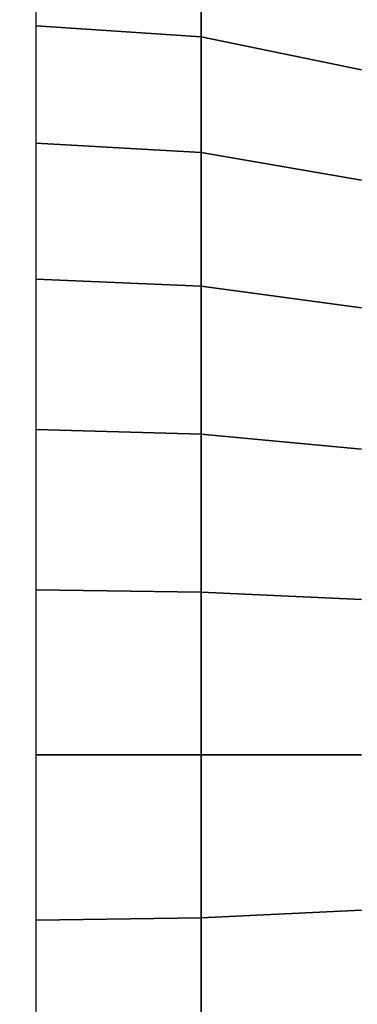
# Model space of a CAD drawing. Units: millimetres. Extents: x 20 to 31930, y -621 to 12656.
# Drawn here: x 6868 to 6873, y 5047 to 5060 of the extents above; entities that cross this region are included whole.
import ezdxf

# ---------------------------------------------------------------- set-up
doc = ezdxf.new("R2010")
doc.units = ezdxf.units.MM
doc.layers.add('Dimensions', color=7, linetype='Continuous')
doc.styles.get("Standard").update_dxf_attribs({"font": 'arial.ttf'})
doc.dimstyles.new('Leikkiset keinu', dxfattribs={"dimtxt": 150, "dimasz": 2.5, "dimexe": 0.06, "dimexo": 0.625, "dimtad": 0, "dimtih": 1, "dimtoh": 1, "dimdec": 0, "dimtxsty": 'Standard', "dimcen": 2.5, "dimadec": 0, "dimazin": 0, "dimtfac": 1, "dimtmove": 0, "dimatfit": 3, "dimfxl": 1, "dimarcsym": 0})

# ---------------------------------------------------------------- blocks, each defined once
blk = doc.blocks.new('*D312')
at = {"layer": 'Defpoints', "color": 0}
for p in [(20.42, 7400.713), (11926.766, 7356.519), (11926.766, -522.618)]:
    blk.add_point(p, dxfattribs=at)
at = {"layer": 'Dimensions', "color": 0, "lineweight": -2}
for p, q in [((20.42, 7400.088), (20.42, -522.678)), ((11926.766, 7355.894), (11926.766, -522.678)), ((22.92, -522.618), (5698.093, -522.618)), ((11924.266, -522.618), (6249.093, -522.618))]:
    blk.add_line(p, q, dxfattribs=at)
at = {"layer": 'Dimensions', "color": 0}
for points in [[(22.92, -522.201), (22.92, -523.035), (20.42, -522.618)], [(11924.266, -523.035), (11924.266, -522.201), (11926.766, -522.618)]]:
    blk.add_solid(points, dxfattribs=at)
at = {"layer": 'Dimensions', "color": 0, "insert": (5973.593, -522.618), "char_height": 150, "attachment_point": 5}
blk.add_mtext('11906', dxfattribs=at)
blk = doc.blocks.new('*D313')
at = {"layer": 'Defpoints', "color": 0}
for p in [(10426.766, 10325.497), (14098.671, 10325.497), (6398.606, 224.08)]:
    blk.add_point(p, dxfattribs=at)
at = {"layer": 'Dimensions', "color": 0, "lineweight": -2}
for p, q in [((10427.391, 10325.497), (14098.731, 10325.497)), ((14098.671, 10322.997), (14098.671, 5351.988)), ((14098.671, 226.58), (14098.671, 5197.588)), ((6399.231, 224.08), (14098.731, 224.08))]:
    blk.add_line(p, q, dxfattribs=at)
at = {"layer": 'Dimensions', "color": 0}
for points in [[(14099.087, 10322.997), (14098.254, 10322.997), (14098.671, 10325.497)], [(14098.254, 226.58), (14099.087, 226.58), (14098.671, 224.08)]]:
    blk.add_solid(points, dxfattribs=at)
at = {"layer": 'Dimensions', "color": 0, "insert": (14098.671, 5274.788), "char_height": 150, "attachment_point": 5}
blk.add_mtext('10101', dxfattribs=at)
blk = doc.blocks.new('*D314')
at = {"layer": 'Defpoints', "color": 0}
for p in [(10537.869, 7071.822), (2027.624, 6695.57), (2027.624, -8.822)]:
    blk.add_point(p, dxfattribs=at)
at = {"layer": 'Dimensions', "color": 0, "lineweight": -2}
for p, q in [((10537.869, 7071.197), (10537.869, -8.882)), ((2027.624, 6694.945), (2027.624, -8.882)), ((2030.124, -8.822), (6058.622, -8.822)), ((10535.369, -8.822), (6506.872, -8.822))]:
    blk.add_line(p, q, dxfattribs=at)
at = {"layer": 'Dimensions', "color": 0}
for points in [[(2030.124, -8.406), (2030.124, -9.239), (2027.624, -8.822)], [(10535.369, -9.239), (10535.369, -8.406), (10537.869, -8.822)]]:
    blk.add_solid(points, dxfattribs=at)
at = {"layer": 'Dimensions', "color": 0, "insert": (6282.747, -8.822), "char_height": 150, "attachment_point": 5}
blk.add_mtext('8510', dxfattribs=at)

msp = doc.modelspace()

# ---------------------------------------------------------------- linework, layer by layer
at = {"lineweight": -2}
for p, q in [((6868.177, 5060.39), (6868.177, 5061.689)), ((6868.177, 5060.39), (6868.177, 5061.689)), ((6868.177, 5060.39), (6868.177, 5061.689)), ((6868.177, 5060.39), (6868.177, 5061.689)), ((6868.177, 5060.39), (6868.177, 5061.689)), ((6868.177, 5060.39), (6868.177, 5061.689)), ((6868.177, 5060.39), (6868.177, 5061.689)), ((6868.177, 5060.39), (6868.177, 5061.689)), ((6868.177, 5060.39), (6868.177, 5061.689)), ((6868.177, 5060.39), (6868.177, 5061.689)), ((6870.435, 5060.238), (6870.435, 5061.518)), ((6870.435, 5061.518), (6870.435, 5060.238)), ((6870.435, 5060.238), (6870.435, 5061.518)), ((6870.435, 5061.518), (6870.435, 5060.238)), ((6870.435, 5060.238), (6870.435, 5061.518)), ((6870.435, 5061.518), (6870.435, 5060.238)), ((6870.435, 5060.238), (6870.435, 5061.518)), ((6870.435, 5061.518), (6870.435, 5060.238)), ((6870.435, 5060.238), (6870.435, 5061.518)), ((6870.435, 5061.518), (6870.435, 5060.238)), ((6868.177, 5057.431), (6868.177, 5060.557)), ((6868.177, 5060.39), (6870.435, 5060.238)), ((6868.177, 5058.787), (6868.177, 5060.39)), ((6870.435, 5060.238), (6868.177, 5060.39)), ((6868.177, 5058.787), (6868.177, 5060.39)), ((6868.177, 5060.39), (6870.435, 5060.238)), ((6868.177, 5058.787), (6868.177, 5060.39)), ((6870.435, 5060.238), (6868.177, 5060.39)), ((6868.177, 5058.787), (6868.177, 5060.39)), ((6868.177, 5060.39), (6870.435, 5060.238)), ((6868.177, 5058.787), (6868.177, 5060.39)), ((6870.435, 5060.238), (6868.177, 5060.39)), ((6868.177, 5058.787), (6868.177, 5060.39)), ((6868.177, 5060.39), (6870.435, 5060.238)), ((6868.177, 5058.787), (6868.177, 5060.39)), ((6870.435, 5060.238), (6868.177, 5060.39)), ((6868.177, 5058.787), (6868.177, 5060.39)), ((6868.177, 5060.39), (6870.435, 5060.238)), ((6868.177, 5058.787), (6868.177, 5060.39)), ((6870.435, 5060.238), (6868.177, 5060.39)), ((6868.177, 5058.787), (6868.177, 5060.39)), ((6870.435, 5060.238), (6872.624, 5059.789)), ((6870.435, 5058.66), (6870.435, 5060.238)), ((6872.624, 5059.789), (6870.435, 5060.238)), ((6870.435, 5060.238), (6870.435, 5058.66)), ((6870.435, 5060.238), (6872.624, 5059.789)), ((6870.435, 5058.66), (6870.435, 5060.238)), ((6872.624, 5059.789), (6870.435, 5060.238)), ((6870.435, 5060.238), (6870.435, 5058.66)), ((6870.435, 5060.238), (6872.624, 5059.789)), ((6870.435, 5058.66), (6870.435, 5060.238)), ((6872.624, 5059.789), (6870.435, 5060.238)), ((6870.435, 5060.238), (6870.435, 5058.66)), ((6870.435, 5060.238), (6872.624, 5059.789)), ((6870.435, 5058.66), (6870.435, 5060.238)), ((6872.624, 5059.789), (6870.435, 5060.238)), ((6870.435, 5060.238), (6870.435, 5058.66)), ((6870.435, 5060.238), (6872.624, 5059.789)), ((6870.435, 5058.66), (6870.435, 5060.238)), ((6872.624, 5059.789), (6870.435, 5060.238)), ((6870.435, 5060.238), (6870.435, 5058.66)), ((6868.177, 5058.787), (6870.435, 5058.66)), ((6868.177, 5056.931), (6868.177, 5058.787)), ((6870.435, 5058.66), (6868.177, 5058.787)), ((6868.177, 5056.931), (6868.177, 5058.787)), ((6868.177, 5058.787), (6870.435, 5058.66)), ((6868.177, 5056.931), (6868.177, 5058.787)), ((6870.435, 5058.66), (6868.177, 5058.787)), ((6868.177, 5056.931), (6868.177, 5058.787)), ((6868.177, 5058.787), (6870.435, 5058.66)), ((6868.177, 5056.931), (6868.177, 5058.787)), ((6870.435, 5058.66), (6868.177, 5058.787)), ((6868.177, 5056.931), (6868.177, 5058.787)), ((6868.177, 5058.787), (6870.435, 5058.66)), ((6868.177, 5056.931), (6868.177, 5058.787)), ((6870.435, 5058.66), (6868.177, 5058.787)), ((6868.177, 5056.931), (6868.177, 5058.787)), ((6868.177, 5058.787), (6870.435, 5058.66)), ((6868.177, 5056.931), (6868.177, 5058.787)), ((6870.435, 5058.66), (6868.177, 5058.787)), ((6868.177, 5056.931), (6868.177, 5058.787)), ((6870.435, 5058.66), (6872.624, 5058.283)), ((6870.435, 5056.832), (6870.435, 5058.66)), ((6872.624, 5058.283), (6870.435, 5058.66)), ((6870.435, 5058.66), (6870.435, 5056.832)), ((6870.435, 5058.66), (6872.624, 5058.283)), ((6870.435, 5056.832), (6870.435, 5058.66)), ((6872.624, 5058.283), (6870.435, 5058.66)), ((6870.435, 5058.66), (6870.435, 5056.832)), ((6870.435, 5058.66), (6872.624, 5058.283)), ((6870.435, 5056.832), (6870.435, 5058.66)), ((6872.624, 5058.283), (6870.435, 5058.66)), ((6870.435, 5058.66), (6870.435, 5056.832)), ((6870.435, 5058.66), (6872.624, 5058.283)), ((6870.435, 5056.832), (6870.435, 5058.66)), ((6872.624, 5058.283), (6870.435, 5058.66)), ((6870.435, 5058.66), (6870.435, 5056.832)), ((6870.435, 5058.66), (6872.624, 5058.283)), ((6870.435, 5056.832), (6870.435, 5058.66)), ((6872.624, 5058.283), (6870.435, 5058.66)), ((6870.435, 5058.66), (6870.435, 5056.832)), ((6868.177, 4193.431), (6868.177, 5057.431)), ((6868.177, 5056.931), (6870.435, 5056.832)), ((6868.177, 5054.877), (6868.177, 5056.931)), ((6870.435, 5056.832), (6868.177, 5056.931)), ((6868.177, 5054.877), (6868.177, 5056.931)), ((6868.177, 5056.931), (6870.435, 5056.832)), ((6868.177, 5054.877), (6868.177, 5056.931)), ((6870.435, 5056.832), (6868.177, 5056.931)), ((6868.177, 5054.877), (6868.177, 5056.931)), ((6868.177, 5056.931), (6870.435, 5056.832)), ((6868.177, 5054.877), (6868.177, 5056.931)), ((6870.435, 5056.832), (6868.177, 5056.931)), ((6868.177, 5054.877), (6868.177, 5056.931)), ((6868.177, 5056.931), (6870.435, 5056.832)), ((6868.177, 5054.877), (6868.177, 5056.931)), ((6870.435, 5056.832), (6868.177, 5056.931)), ((6868.177, 5054.877), (6868.177, 5056.931)), ((6868.177, 5056.931), (6870.435, 5056.832)), ((6868.177, 5054.877), (6868.177, 5056.931)), ((6870.435, 5056.832), (6868.177, 5056.931)), ((6868.177, 5054.877), (6868.177, 5056.931)), ((6870.435, 5056.832), (6872.624, 5056.539)), ((6870.435, 5054.81), (6870.435, 5056.832)), ((6872.624, 5056.539), (6870.435, 5056.832)), ((6870.435, 5056.832), (6870.435, 5054.81)), ((6870.435, 5056.832), (6872.624, 5056.539)), ((6870.435, 5054.81), (6870.435, 5056.832)), ((6872.624, 5056.539), (6870.435, 5056.832)), ((6870.435, 5056.832), (6870.435, 5054.81)), ((6870.435, 5056.832), (6872.624, 5056.539)), ((6870.435, 5054.81), (6870.435, 5056.832)), ((6872.624, 5056.539), (6870.435, 5056.832)), ((6870.435, 5056.832), (6870.435, 5054.81)), ((6870.435, 5056.832), (6872.624, 5056.539)), ((6870.435, 5054.81), (6870.435, 5056.832)), ((6872.624, 5056.539), (6870.435, 5056.832)), ((6870.435, 5056.832), (6870.435, 5054.81)), ((6870.435, 5056.832), (6872.624, 5056.539)), ((6870.435, 5054.81), (6870.435, 5056.832)), ((6872.624, 5056.539), (6870.435, 5056.832)), ((6870.435, 5056.832), (6870.435, 5054.81)), ((6868.177, 5054.877), (6870.435, 5054.81)), ((6868.177, 5052.688), (6868.177, 5054.877)), ((6870.435, 5054.81), (6868.177, 5054.877)), ((6868.177, 5052.688), (6868.177, 5054.877)), ((6868.177, 5054.877), (6870.435, 5054.81)), ((6868.177, 5052.688), (6868.177, 5054.877)), ((6870.435, 5054.81), (6868.177, 5054.877)), ((6868.177, 5052.688), (6868.177, 5054.877)), ((6868.177, 5054.877), (6870.435, 5054.81)), ((6868.177, 5052.688), (6868.177, 5054.877)), ((6870.435, 5054.81), (6868.177, 5054.877)), ((6868.177, 5052.688), (6868.177, 5054.877)), ((6868.177, 5054.877), (6870.435, 5054.81)), ((6868.177, 5052.688), (6868.177, 5054.877)), ((6870.435, 5054.81), (6868.177, 5054.877)), ((6868.177, 5052.688), (6868.177, 5054.877)), ((6868.177, 5054.877), (6870.435, 5054.81)), ((6868.177, 5052.688), (6868.177, 5054.877)), ((6870.435, 5054.81), (6868.177, 5054.877)), ((6868.177, 5052.688), (6868.177, 5054.877)), ((6870.435, 5054.81), (6872.624, 5054.609)), ((6870.435, 5052.654), (6870.435, 5054.81)), ((6872.624, 5054.609), (6870.435, 5054.81)), ((6870.435, 5054.81), (6870.435, 5052.654)), ((6870.435, 5054.81), (6872.624, 5054.609)), ((6870.435, 5052.654), (6870.435, 5054.81)), ((6872.624, 5054.609), (6870.435, 5054.81)), ((6870.435, 5054.81), (6870.435, 5052.654)), ((6870.435, 5054.81), (6872.624, 5054.609)), ((6870.435, 5052.654), (6870.435, 5054.81)), ((6872.624, 5054.609), (6870.435, 5054.81)), ((6870.435, 5054.81), (6870.435, 5052.654)), ((6870.435, 5054.81), (6872.624, 5054.609)), ((6870.435, 5052.654), (6870.435, 5054.81)), ((6872.624, 5054.609), (6870.435, 5054.81)), ((6870.435, 5054.81), (6870.435, 5052.654)), ((6870.435, 5054.81), (6872.624, 5054.609)), ((6870.435, 5052.654), (6870.435, 5054.81)), ((6872.624, 5054.609), (6870.435, 5054.81)), ((6870.435, 5054.81), (6870.435, 5052.654)), ((6868.177, 5052.688), (6870.435, 5052.654)), ((6868.177, 5050.431), (6868.177, 5052.688)), ((6870.435, 5052.654), (6868.177, 5052.688)), ((6868.177, 5050.431), (6868.177, 5052.688)), ((6868.177, 5052.688), (6870.435, 5052.654)), ((6868.177, 5050.431), (6868.177, 5052.688)), ((6870.435, 5052.654), (6868.177, 5052.688)), ((6868.177, 5050.431), (6868.177, 5052.688)), ((6868.177, 5052.688), (6870.435, 5052.654)), ((6868.177, 5050.431), (6868.177, 5052.688)), ((6870.435, 5052.654), (6868.177, 5052.688)), ((6868.177, 5050.431), (6868.177, 5052.688)), ((6868.177, 5052.688), (6870.435, 5052.654)), ((6868.177, 5050.431), (6868.177, 5052.688)), ((6870.435, 5052.654), (6868.177, 5052.688)), ((6868.177, 5050.431), (6868.177, 5052.688)), ((6868.177, 5052.688), (6870.435, 5052.654)), ((6868.177, 5050.431), (6868.177, 5052.688)), ((6870.435, 5052.654), (6868.177, 5052.688)), ((6868.177, 5050.431), (6868.177, 5052.688)), ((6870.435, 5052.654), (6872.624, 5052.552)), ((6870.435, 5050.431), (6870.435, 5052.654)), ((6872.624, 5052.552), (6870.435, 5052.654)), ((6870.435, 5052.654), (6870.435, 5050.431)), ((6870.435, 5052.654), (6872.624, 5052.552)), ((6870.435, 5050.431), (6870.435, 5052.654)), ((6872.624, 5052.552), (6870.435, 5052.654)), ((6870.435, 5052.654), (6870.435, 5050.431)), ((6870.435, 5052.654), (6872.624, 5052.552)), ((6870.435, 5050.431), (6870.435, 5052.654)), ((6872.624, 5052.552), (6870.435, 5052.654)), ((6870.435, 5052.654), (6870.435, 5050.431)), ((6870.435, 5052.654), (6872.624, 5052.552)), ((6870.435, 5050.431), (6870.435, 5052.654)), ((6872.624, 5052.552), (6870.435, 5052.654)), ((6870.435, 5052.654), (6870.435, 5050.431)), ((6870.435, 5052.654), (6872.624, 5052.552)), ((6870.435, 5050.431), (6870.435, 5052.654)), ((6872.624, 5052.552), (6870.435, 5052.654)), ((6870.435, 5052.654), (6870.435, 5050.431)), ((6868.177, 5050.431), (6870.435, 5050.431)), ((6868.177, 5048.174), (6868.177, 5050.431)), ((6870.435, 5050.431), (6868.177, 5050.431)), ((6868.177, 5048.174), (6868.177, 5050.431)), ((6868.177, 5050.431), (6870.435, 5050.431)), ((6868.177, 5048.174), (6868.177, 5050.431)), ((6870.435, 5050.431), (6868.177, 5050.431)), ((6868.177, 5048.174), (6868.177, 5050.431)), ((6868.177, 5050.431), (6870.435, 5050.431)), ((6868.177, 5048.174), (6868.177, 5050.431)), ((6870.435, 5050.431), (6868.177, 5050.431)), ((6868.177, 5048.174), (6868.177, 5050.431)), ((6868.177, 5050.431), (6870.435, 5050.431)), ((6868.177, 5048.174), (6868.177, 5050.431)), ((6870.435, 5050.431), (6868.177, 5050.431)), ((6868.177, 5048.174), (6868.177, 5050.431)), ((6868.177, 5050.431), (6870.435, 5050.431)), ((6868.177, 5048.174), (6868.177, 5050.431)), ((6870.435, 5050.431), (6868.177, 5050.431)), ((6868.177, 5048.174), (6868.177, 5050.431)), ((6870.435, 5050.431), (6872.624, 5050.431)), ((6870.435, 5048.208), (6870.435, 5050.431)), ((6872.624, 5050.431), (6870.435, 5050.431)), ((6870.435, 5050.431), (6870.435, 5048.208)), ((6870.435, 5050.431), (6872.624, 5050.431)), ((6870.435, 5048.208), (6870.435, 5050.431)), ((6872.624, 5050.431), (6870.435, 5050.431)), ((6870.435, 5050.431), (6870.435, 5048.208)), ((6870.435, 5050.431), (6872.624, 5050.431)), ((6870.435, 5048.208), (6870.435, 5050.431)), ((6872.624, 5050.431), (6870.435, 5050.431)), ((6870.435, 5050.431), (6870.435, 5048.208)), ((6870.435, 5050.431), (6872.624, 5050.431)), ((6870.435, 5048.208), (6870.435, 5050.431)), ((6872.624, 5050.431), (6870.435, 5050.431)), ((6870.435, 5050.431), (6870.435, 5048.208)), ((6870.435, 5050.431), (6872.624, 5050.431)), ((6870.435, 5048.208), (6870.435, 5050.431)), ((6872.624, 5050.431), (6870.435, 5050.431)), ((6870.435, 5050.431), (6870.435, 5048.208)), ((6872.624, 5048.31), (6870.435, 5048.208)), ((6870.435, 5048.208), (6872.624, 5048.31)), ((6872.624, 5048.31), (6870.435, 5048.208)), ((6870.435, 5048.208), (6872.624, 5048.31)), ((6872.624, 5048.31), (6870.435, 5048.208)), ((6870.435, 5048.208), (6872.624, 5048.31)), ((6872.624, 5048.31), (6870.435, 5048.208)), ((6870.435, 5048.208), (6872.624, 5048.31)), ((6872.624, 5048.31), (6870.435, 5048.208)), ((6870.435, 5048.208), (6872.624, 5048.31)), ((6870.435, 5048.208), (6868.177, 5048.174)), ((6868.177, 5048.174), (6870.435, 5048.208)), ((6870.435, 5048.208), (6868.177, 5048.174)), ((6868.177, 5048.174), (6870.435, 5048.208)), ((6870.435, 5048.208), (6868.177, 5048.174)), ((6868.177, 5048.174), (6870.435, 5048.208)), ((6870.435, 5048.208), (6868.177, 5048.174)), ((6868.177, 5048.174), (6870.435, 5048.208)), ((6870.435, 5048.208), (6868.177, 5048.174)), ((6868.177, 5048.174), (6870.435, 5048.208)), ((6868.177, 5045.985), (6868.177, 5048.174)), ((6868.177, 5045.985), (6868.177, 5048.174)), ((6868.177, 5045.985), (6868.177, 5048.174)), ((6868.177, 5045.985), (6868.177, 5048.174)), ((6868.177, 5045.985), (6868.177, 5048.174)), ((6868.177, 5045.985), (6868.177, 5048.174)), ((6868.177, 5045.985), (6868.177, 5048.174)), ((6868.177, 5045.985), (6868.177, 5048.174)), ((6868.177, 5045.985), (6868.177, 5048.174)), ((6868.177, 5045.985), (6868.177, 5048.174)), ((6870.435, 5046.052), (6870.435, 5048.208)), ((6870.435, 5048.208), (6870.435, 5046.052)), ((6870.435, 5046.052), (6870.435, 5048.208)), ((6870.435, 5048.208), (6870.435, 5046.052)), ((6870.435, 5046.052), (6870.435, 5048.208)), ((6870.435, 5048.208), (6870.435, 5046.052)), ((6870.435, 5046.052), (6870.435, 5048.208)), ((6870.435, 5048.208), (6870.435, 5046.052)), ((6870.435, 5046.052), (6870.435, 5048.208)), ((6870.435, 5048.208), (6870.435, 5046.052))]:
    msp.add_line(p, q, dxfattribs=at)

# ---------------------------------------------------------------- dimensions: what is measured, and where the dimension line sits
at = {"layer": 'Dimensions'}
dim = msp.add_linear_dim(base=(14098.671, 10325.497), p1=(6398.606, 224.08), p2=(10426.766, 10325.497), angle=90, dimstyle='Leikkiset keinu', override={"dimlfac": 1}, dxfattribs=at)
dim.commit()
dim.dimension.update_dxf_attribs({"geometry": '*D313', "text_midpoint": (14098.671, 5274.788)})
for base, p1, p2, picture, middle in [((11926.766, -522.618), (20.42, 7400.713), (11926.766, 7356.519), '*D312', (5973.593, -522.618)), ((2027.624, -8.822), (10537.869, 7071.822), (2027.624, 6695.57), '*D314', (6282.747, -8.822))]:
    dim = msp.add_linear_dim(base=base, p1=p1, p2=p2, dimstyle='Leikkiset keinu', override={"dimlfac": 1}, dxfattribs=at)
    dim.commit()
    dim.dimension.update_dxf_attribs({"geometry": picture, "text_midpoint": middle})

doc.saveas('drawing.dxf')
